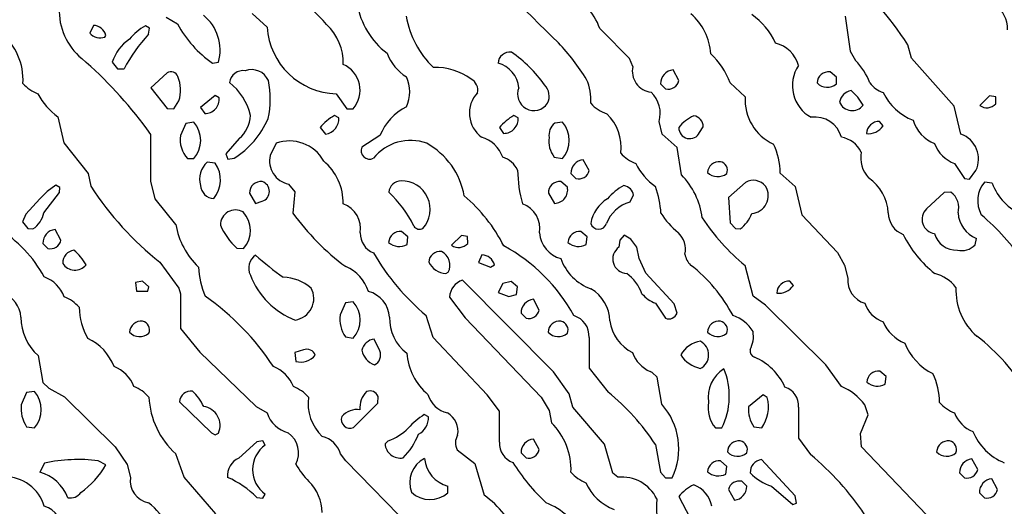
# Model space of a CAD drawing. Extents: x -1.81 to 4.61, y -0.14 to 1.44.
# Drawn here: x 2.12 to 2.45, y 0.5 to 0.67 of the extents above; entities that cross this region are included whole.
import ezdxf

# ---------------------------------------------------------------- set-up
doc = ezdxf.new("R2010")
doc.units = 0
doc.header["$MEASUREMENT"] = 0
doc.linetypes.add('solid', pattern=[0])
doc.layers.get('0').update_dxf_attribs({"color": 1, "linetype": 'solid'})

msp = doc.modelspace()

# ---------------------------------------------------------------- linework, layer by layer
at = {"color": 7, "linetype": 'solid'}
for p, q in [((2.200315237045288, 0.6690157651901246), (2.205315113067626, 0.664488196372986)), ((2.171614408493041, 0.6677559614181519), (2.175315141677856, 0.6655118465423584)), ((2.398740291595458, 0.6680708527565004), (2.400393724441528, 0.6563779711723328)), ((2.147204875946044, 0.6650393605232239), (2.146023750305175, 0.6624804139137268)), ((2.165984392166137, 0.664133906364441), (2.16460633277893, 0.6649212837219239)), ((2.165669441223144, 0.6620472669601442), (2.165984392166137, 0.664133906364441)), ((2.317283630371093, 0.6633071303367615), (2.316614389419555, 0.6639764308929444)), ((2.326496124267578, 0.6539763808250428), (2.317283630371093, 0.6633071303367615)), ((2.151023626327514, 0.6611418128013611), (2.15141749382019, 0.6616929769515992)), ((2.400393724441528, 0.6563779711723328), (2.40212607383728, 0.6533070802688599)), ((2.420866250991821, 0.6540551781654358), (2.419685125350952, 0.6585826873779297)), ((2.153543472290039, 0.6527165770530701), (2.155315160751342, 0.6505118608474731)), ((2.187086820602416, 0.6524016261100769), (2.189015865325927, 0.6527559161186219)), ((2.327637910842895, 0.6512992978096009), (2.326496124267578, 0.6539763808250428)), ((2.435157775878906, 0.6380708813667298), (2.420866250991821, 0.6540551781654358)), ((2.155315160751342, 0.6505118608474731), (2.157480478286743, 0.6505118608474731)), ((2.171850442886352, 0.649212658405304), (2.166378021240234, 0.6442126631736756)), ((2.343031644821166, 0.6465748548507692), (2.341102600097656, 0.6501575112342834)), ((2.395787715911865, 0.6476771831512452), (2.393622159957885, 0.6494882702827454)), ((2.360275745391845, 0.6458661556243896), (2.365275859832763, 0.6411811709403992)), ((2.395787715911865, 0.6455118060112), (2.395787715911865, 0.6476771831512452)), ((2.166378021240234, 0.6442126631736756), (2.171850442886352, 0.6372835040092469)), ((2.336968660354614, 0.6455118060112), (2.338622093200683, 0.6438582539558411)), ((2.174134016036987, 0.637165367603302), (2.175787448883056, 0.6398425698280334)), ((2.187913417816162, 0.6416141986846924), (2.18307089805603, 0.6375590562820435)), ((2.189291477203369, 0.6408268213272095), (2.187913417816162, 0.6416141986846924)), ((2.228464841842651, 0.6421654224395752), (2.231968641281127, 0.637165367603302)), ((2.446929454803466, 0.6414961218833924), (2.443701028823852, 0.6382676959037781)), ((2.449055194854736, 0.6411417126655579), (2.446929454803466, 0.6414961218833924)), ((2.449094772338867, 0.6388583183288575), (2.449055194854736, 0.6411417126655579)), ((2.171850442886352, 0.6372835040092469), (2.174134016036987, 0.637165367603302)), ((2.18307089805603, 0.6375590562820435), (2.184448957443237, 0.6355906128883362)), ((2.231968641281127, 0.637165367603302), (2.234133958816528, 0.637165367603302)), ((2.437441110610961, 0.6286614537239075), (2.435157775878906, 0.6380708813667298)), ((2.135315179824829, 0.6344882249832154), (2.137362241744995, 0.625748097896576)), ((2.180787563323974, 0.6326772570610047), (2.178189277648925, 0.6322835087776184)), ((2.229291439056396, 0.634173333644867), (2.227913618087768, 0.6349213123321534)), ((2.289291381835937, 0.634173333644867), (2.287913560867309, 0.6349213123321534)), ((2.304094552993774, 0.6326772570610047), (2.301535606384277, 0.6323228478431702)), ((2.337440967559814, 0.6286614537239075), (2.336457014083862, 0.632874071598053)), ((2.411378145217895, 0.631456732749939), (2.410197019577026, 0.6329528093338013)), ((2.166378021240234, 0.6285827159881592), (2.165078878402709, 0.6305118799209595)), ((2.178189277648925, 0.6322835087776184), (2.176378011703491, 0.6282677650451661)), ((2.223031759262084, 0.630905568599701), (2.224842548370361, 0.628700852394104)), ((2.283031702041625, 0.630905568599701), (2.284448862075805, 0.6289370059967041)), ((2.350000143051147, 0.6292520165443422), (2.351181268692016, 0.6311023831367493)), ((2.166456937789916, 0.6130315661430359), (2.166378021240234, 0.6285827159881592)), ((2.196023702621459, 0.6272047758102417), (2.191535472869873, 0.6221653819084167)), ((2.24307107925415, 0.6281890273094178), (2.236968755722045, 0.624330759048462)), ((2.342441082000732, 0.6241732835769654), (2.337440967559814, 0.6286614537239075)), ((2.137362241744995, 0.625748097896576), (2.145433187484741, 0.615551233291626)), ((2.208307266235351, 0.6256299614906311), (2.20637822151184, 0.621574878692627)), ((2.343976497650146, 0.615118145942688), (2.342441082000732, 0.6241732835769654)), ((2.178661584854125, 0.6205118298530579), (2.180787563323974, 0.6205118298530579)), ((2.187913417816162, 0.6190157532691956), (2.185315132141113, 0.6193307638168335)), ((2.191535472869873, 0.6221653819084167), (2.192165613174438, 0.6203543543815613)), ((2.192165613174438, 0.6203543543815613), (2.194252014160156, 0.6206299662590027)), ((2.301378011703491, 0.6210236549377443), (2.304094552993774, 0.6205118298530579)), ((2.313031673431396, 0.6165748834609986), (2.311102628707885, 0.620157539844513)), ((2.435275793075561, 0.6188583374023438), (2.438622236251831, 0.6138583421707154)), ((2.4402756690979, 0.6136614680290223), (2.4424409866333, 0.616535484790802)), ((2.145433187484741, 0.615551233291626), (2.14637804031372, 0.6112598776817322)), ((2.167874097824096, 0.607125997543335), (2.166456937789916, 0.6130315661430359)), ((2.305787563323974, 0.6109843254089355), (2.303622007369995, 0.6128346920013428)), ((2.306968688964843, 0.6155118346214296), (2.308622121810913, 0.6138583421707154)), ((2.376968622207641, 0.6156693100929261), (2.381968736648559, 0.6111811399459839)), ((2.438622236251831, 0.6138583421707154), (2.4402756690979, 0.6136614680290223)), ((2.447874069213867, 0.6123228669166565), (2.445275783538818, 0.6126771569252015)), ((2.131732463836669, 0.6095669865608216), (2.129252195358276, 0.6070866584777832)), ((2.13460636138916, 0.6116142272949219), (2.131732463836669, 0.6095669865608216)), ((2.135984420776367, 0.6108267903327942), (2.13460636138916, 0.6116142272949219)), ((2.13582706451416, 0.609212636947632), (2.135984420776367, 0.6108267903327942)), ((2.212480545043945, 0.6120079159736634), (2.214567184448242, 0.609409511089325)), ((2.214567184448242, 0.609409511089325), (2.213897705078125, 0.6023228764533997)), ((2.365354537963867, 0.6125590801239014), (2.359685182571411, 0.607559084892273)), ((2.381968736648559, 0.6111811399459839), (2.384212732315063, 0.6017717123031617)), ((2.434094667434692, 0.6093307733535767), (2.431811094284057, 0.609212636947632)), ((2.129252195358276, 0.6070866584777832), (2.124606370925903, 0.60196852684021)), ((2.130669355392456, 0.602401614189148), (2.13582706451416, 0.609212636947632)), ((2.174842596054077, 0.5984646081924438), (2.167874097824096, 0.607125997543335)), ((2.199448823928833, 0.608976423740387), (2.201496124267578, 0.6055511832237244)), ((2.201496124267578, 0.6055511832237244), (2.203701019287109, 0.6062598824501038)), ((2.299409627914428, 0.608976423740387), (2.301496267318725, 0.6055511832237244)), ((2.326693058013916, 0.6059449315071106), (2.327913522720336, 0.6082677841186525)), ((2.359685182571411, 0.607559084892273), (2.360275745391845, 0.5990157723426819)), ((2.431811094284057, 0.609212636947632), (2.425866365432739, 0.6037402153015137)), ((2.124606370925903, 0.60196852684021), (2.123543500900268, 0.5994094610214235)), ((2.384212732315063, 0.6017717123031617), (2.396102666854858, 0.5891732573509217)), ((2.123543500900268, 0.5994094610214235), (2.125314950942993, 0.5971654057502747)), ((2.125314950942993, 0.5971654057502747), (2.127007961273193, 0.5970079302787781)), ((2.136378049850463, 0.5932677388191224), (2.134449005126953, 0.596811056137085)), ((2.25244116783142, 0.5943307280540467), (2.250314950942993, 0.5961811542510987)), ((2.312441110610961, 0.5943307280540467), (2.310315132141113, 0.5961811542510987)), ((2.360275745391845, 0.5990157723426819), (2.361968755722045, 0.5971654057502747)), ((2.361968755722045, 0.5971654057502747), (2.363622188568115, 0.5970079302787781)), ((2.252126216888427, 0.5918110609054567), (2.25244116783142, 0.5943307280540467)), ((2.270315170288085, 0.5948032140731812), (2.267047405242919, 0.5915748476982117)), ((2.272401571273803, 0.5944882035255433), (2.270315170288085, 0.5948032140731812)), ((2.272440910339355, 0.5921653509140015), (2.272401571273803, 0.5944882035255433)), ((2.312086582183837, 0.5918110609054567), (2.312441110610961, 0.5943307280540467)), ((2.323307275772094, 0.5933071374893188), (2.323031663894653, 0.5909055471420288)), ((2.324803352355957, 0.594960629940033), (2.323307275772094, 0.5933071374893188)), ((2.327008008956909, 0.5935826897621155), (2.324803352355957, 0.594960629940033)), ((2.328976392745971, 0.5909449458122255), (2.327008008956909, 0.5935826897621155)), ((2.442126035690307, 0.5917323231697083), (2.442598581314086, 0.5938583016395569)), ((2.130315065383911, 0.5921653509140015), (2.131968736648559, 0.5905118584632874)), ((2.195197105407714, 0.5906299352645874), (2.19748044013977, 0.5905118584632874)), ((2.329803228378295, 0.5871260166168213), (2.328976392745971, 0.5909449458122255)), ((2.277204990386962, 0.5883858799934388), (2.276023864746093, 0.5858268141746521)), ((2.332007884979248, 0.5822834968566895), (2.329803228378295, 0.5871260166168213)), ((2.396102666854858, 0.5891732573509217), (2.398504257202148, 0.5849606394767762)), ((2.169488430023193, 0.5858661532402039), (2.175827026367187, 0.5771653652191162)), ((2.276023864746093, 0.5858268141746521), (2.280039548873901, 0.5842519998550415)), ((2.280039548873901, 0.5842519998550415), (2.281378030776977, 0.5850393772125245)), ((2.367952823638916, 0.5745275616645813), (2.365196943283081, 0.5847638249397278)), ((2.398504257202148, 0.5849606394767762), (2.399606466293334, 0.5805906057357788)), ((2.26515769958496, 0.5820866823196412), (2.265945196151733, 0.5825197100639344)), ((2.301181316375732, 0.549212634563446), (2.27066946029663, 0.579921305179596)), ((2.341496229171752, 0.5719685554504395), (2.332007884979248, 0.5822834968566895)), ((2.163661479949951, 0.5795275568962098), (2.16126012802124, 0.5790945291519165)), ((2.16126012802124, 0.5790945291519165), (2.161614418029785, 0.5762205123901368)), ((2.165787458419799, 0.5776771903038025), (2.163661479949951, 0.5795275568962098)), ((2.165433168411254, 0.5762205123901368), (2.165787458419799, 0.5776771903038025)), ((2.175827026367187, 0.5771653652191162), (2.176378011703491, 0.5752755999565125)), ((2.284212589263916, 0.5787401795387268), (2.282638072967529, 0.5758268237113953)), ((2.28696870803833, 0.579488217830658), (2.284212589263916, 0.5787401795387268)), ((2.28913402557373, 0.5776771903038025), (2.28696870803833, 0.579488217830658)), ((2.288779735565185, 0.5751181244850159), (2.28913402557373, 0.5776771903038025)), ((2.381378173828125, 0.5781496167182923), (2.380197048187255, 0.5796063542366028)), ((2.161614418029785, 0.5762205123901368), (2.165433168411254, 0.5762205123901368)), ((2.176378011703491, 0.5752755999565125), (2.176378011703491, 0.5637795329093933)), ((2.266378164291381, 0.5742520093917847), (2.271535634994506, 0.5672835111618042)), ((2.282638072967529, 0.5758268237113953), (2.286141872406005, 0.5744882225990297)), ((2.286141872406005, 0.5744882225990297), (2.288779735565185, 0.5751181244850159)), ((2.296378135681152, 0.5699213147163392), (2.29440951347351, 0.5735039710998536)), ((2.372047424316406, 0.5714961290359497), (2.367952823638916, 0.5745275616645813)), ((2.231535673141479, 0.5723228454589844), (2.229724645614624, 0.5682677626609803)), ((2.234133958816528, 0.5726771950721741), (2.231535673141479, 0.5723228454589844)), ((2.335275650024414, 0.5721654295921326), (2.338622093200683, 0.5671654343605042)), ((2.342441082000732, 0.5688582658767701), (2.341496229171752, 0.5719685554504395)), ((2.392244338989257, 0.5516142249107361), (2.372047424316406, 0.5714961290359497)), ((2.260905504226684, 0.5607481002807618), (2.258543491363525, 0.5680708885192871)), ((2.271535634994506, 0.5672835111618042), (2.296968698501586, 0.5407480597496033)), ((2.290275812149047, 0.5688582658767701), (2.291968584060668, 0.5671654343605042)), ((2.176378011703491, 0.5637795329093933), (2.182795286178588, 0.5558661818504333)), ((2.231535673141479, 0.5609055757522583), (2.234133958816528, 0.5605118274688721)), ((2.243031740188598, 0.5562598705291748), (2.241181135177612, 0.5601968765258789)), ((2.278937101364135, 0.5415748357772828), (2.260905504226684, 0.5607481002807618)), ((2.313031673431396, 0.5607481002807618), (2.313031673431396, 0.550433099269867)), ((2.128779649734497, 0.5547244548797609), (2.130315065383911, 0.54570871591568)), ((2.182795286178588, 0.5558661818504333), (2.201653718948364, 0.5377165675163269)), ((2.217480421066284, 0.5565748810768129), (2.214567184448242, 0.5557481050491333)), ((2.214567184448242, 0.5557481050491333), (2.214960813522338, 0.5527559518814087)), ((2.313031673431396, 0.550433099269867), (2.319448947906494, 0.542519748210907)), ((2.397441148757934, 0.5443307161331177), (2.392244338989257, 0.5516142249107361)), ((2.306378126144409, 0.5419291257858277), (2.301181316375732, 0.549212634563446)), ((2.334173440933227, 0.549015760421753), (2.333504199981689, 0.5493307709693909)), ((2.335787534713745, 0.5475197434425354), (2.334173440933227, 0.549015760421753)), ((2.337322950363159, 0.5384646058082581), (2.335787534713745, 0.5475197434425354)), ((2.412441253662109, 0.5476771593093872), (2.410275697708129, 0.5494882464408875)), ((2.412086725234985, 0.5451181530952454), (2.412441253662109, 0.5476771593093872)), ((2.130315065383911, 0.54570871591568), (2.132323026657104, 0.543858289718628)), ((2.132323026657104, 0.543858289718628), (2.137519836425781, 0.5409055352210999)), ((2.124881982803344, 0.5423228740692139), (2.123070955276489, 0.538267731666565)), ((2.127480506896972, 0.5426771640777588), (2.124881982803344, 0.5423228740692139)), ((2.137519836425781, 0.5409055352210999), (2.154488325119018, 0.5242125988006592)), ((2.242322921752929, 0.5387402176856995), (2.242441177368164, 0.5410236716270447)), ((2.283031702041625, 0.5360630154609681), (2.278937101364135, 0.5415748357772828)), ((2.296968698501586, 0.5407480597496033), (2.29968523979187, 0.5362992286682129)), ((2.307559251785278, 0.5374016165733339), (2.306378126144409, 0.5419291257858277)), ((2.371220588684082, 0.5416142344474792), (2.36637806892395, 0.5375590920448304)), ((2.372598648071289, 0.540669322013855), (2.371220588684082, 0.5416142344474792)), ((2.176023721694946, 0.5392913818359375), (2.186771869659423, 0.5288583040237427)), ((2.201653718948364, 0.5377165675163269), (2.205315113067626, 0.53551185131073)), ((2.234252214431762, 0.5306299328804017), (2.242322921752929, 0.5387402176856995)), ((2.318149805068969, 0.525118112564087), (2.307559251785278, 0.5374016165733339)), ((2.383031606674194, 0.5374410152435303), (2.383031606674194, 0.5271260142326355)), ((2.406338691711425, 0.5349212884902954), (2.40523624420166, 0.5382283926010132)), ((2.259291410446166, 0.5341732501983643), (2.257913589477539, 0.5349606275558472)), ((2.283031702041625, 0.5257480740547181), (2.283031702041625, 0.5360630154609681)), ((2.29968523979187, 0.5362992286682129), (2.300433158874511, 0.5322441458702089)), ((2.403858423233032, 0.5286220908164978), (2.406338691711425, 0.5349212884902954)), ((2.124881982803344, 0.5309055447578431), (2.127480506896972, 0.5305118560791016)), ((2.355275630950927, 0.5305118560791016), (2.357440948486328, 0.5305118560791016)), ((2.368189096450805, 0.5309055447578431), (2.370787620544433, 0.5305118560791016)), ((2.186771869659423, 0.5288583040237427), (2.187913417816162, 0.5282284021377563)), ((2.187913417816162, 0.5282284021377563), (2.18909478187561, 0.528818964958191)), ((2.383031606674194, 0.5271260142326355), (2.387126207351684, 0.5216141939163208)), ((2.404212713241577, 0.5242519974708558), (2.403858423233032, 0.5286220908164978)), ((2.154488325119018, 0.5242125988006592), (2.158543586730957, 0.5183071494102478)), ((2.201850414276123, 0.5259055495262146), (2.195905685424804, 0.5204331278800965)), ((2.203937292098999, 0.526181161403656), (2.201850414276123, 0.5259055495262146)), ((2.204724550247192, 0.5248032212257386), (2.203937292098999, 0.526181161403656)), ((2.245826959609985, 0.526181161403656), (2.244763851165771, 0.52519690990448)), ((2.296378135681152, 0.5232677459716797), (2.29440951347351, 0.5268110632896424)), ((2.320945024490356, 0.515354335308075), (2.318149805068969, 0.525118112564087)), ((2.33519697189331, 0.5249606370925904), (2.336968660354614, 0.5157086849212646)), ((2.42826771736145, 0.4990551471710205), (2.404212713241577, 0.5242519974708558)), ((2.17755913734436, 0.5140551328659058), (2.174842596054077, 0.521811068058014)), ((2.231693029403686, 0.5195276141166687), (2.229882001876831, 0.521811068058014)), ((2.268937110900878, 0.5231496691703797), (2.274763822555541, 0.5186614394187928)), ((2.290275812149047, 0.5222047567367554), (2.291968584060668, 0.5205118656158448)), ((2.130905628204345, 0.5187401771545411), (2.129291534423828, 0.515787422657013)), ((2.15141749382019, 0.5181496143341064), (2.14877963066101, 0.5195276141166687)), ((2.158543586730957, 0.5183071494102478), (2.159645795822143, 0.5139370560646058)), ((2.257834672927856, 0.4927952885627747), (2.231693029403686, 0.5195276141166687)), ((2.274763822555541, 0.5186614394187928), (2.277913570404052, 0.5080708861351014)), ((2.359094619750976, 0.5176771879196167), (2.356968641281127, 0.5195276141166687)), ((2.358779668807983, 0.5151181221008301), (2.359094619750976, 0.5176771879196167)), ((2.382008075714111, 0.5078346729278564), (2.370669364929199, 0.5199213027954102)), ((2.443031549453735, 0.5166141986846924), (2.441063165664672, 0.5201575160026551)), ((2.188189029693603, 0.5018110275268555), (2.17755913734436, 0.5140551328659058)), ((2.322638034820556, 0.514015793800354), (2.320945024490356, 0.515354335308075)), ((2.336968660354614, 0.5157086849212646), (2.338622093200683, 0.5138583183288575)), ((2.338622093200683, 0.5138583183288575), (2.340787410736083, 0.5138583183288575)), ((2.43692922592163, 0.5155118703842163), (2.438622236251831, 0.5138583183288575)), ((2.265787601470947, 0.5088582634925843), (2.265787601470947, 0.5110236406326294)), ((2.365787506103515, 0.5110236406326294), (2.364094734191894, 0.5126771926879883)), ((2.374015808105468, 0.5110236406326294), (2.381220579147338, 0.5049213171005249)), ((2.449685335159301, 0.5099213123321534), (2.447756052017211, 0.5135039687156678)), ((2.201850414276123, 0.5073228478431702), (2.203937292098999, 0.507007896900177)), ((2.203937292098999, 0.507007896900177), (2.204724550247192, 0.5083858966827393)), ((2.343031644821166, 0.5075590610504152), (2.34791350364685, 0.4982677400112152)), ((2.359685182571411, 0.5099213123321534), (2.361653804779052, 0.5063779950141907)), ((2.382401704788208, 0.5053937435150146), (2.382008075714111, 0.5078346729278564)), ((2.443622350692749, 0.5088582634925843), (2.445275783538818, 0.5072047710418702)), ((2.381220579147338, 0.5049213171005249), (2.382401704788208, 0.5053937435150146))]:
    msp.add_line(p, q, dxfattribs=at)
for centre, radius, start, end in [((2.75115618362325, 1.124539942517935), 0.6462147831916809, 221.7201938179849, 226.0662530052609), ((2.334113505379647, 0.6034560709885732), 0.101791188120842, 32.79028679003259, 51.5279921175192), ((2.298420536626555, 0.6577457068035625), 0.0192311778664589, 18.90444219795767, 69.7429711149937), ((2.188591591278838, 0.6338827652872993), 0.0482786372303963, 40.6214401829107, 57.33924000677111), ((2.261386862293219, 0.6766590387567549), 0.0263332109898329, 189.7383657841554, 232.7107570793846), ((2.442293245817988, 0.6636072713166246), 0.0107383895665407, 359.899142011621, 412.8407408156173), ((2.156438930594283, 0.6699395348061349), 0.0206703748553991, 177.5402660586325, 230.558362981333), ((2.334543223133287, 0.6543126287875312), 0.01923699490726, 3.691191321825801, 49.30380590110167), ((2.354621037683611, 0.6499155699082074), 0.0227104499936104, 23.83945536387241, 55.63230230865134), ((2.209421237808002, 0.6842956273746679), 0.0389365665614605, 208.8435796852184, 234.9975863757749), ((2.174794554191052, 0.6568504120067317), 0.0147990062832832, 343.9382191279808, 411.4566676397402), ((2.282813960741699, 0.6735876632052519), 0.0314509645104408, 190.1025548857951, 225.9462777442819), ((2.103719327943528, 0.6468655349347726), 0.0199781637638807, 356.5666927155717, 411.4070567880749), ((2.149482809996781, 0.6653934005899527), 0.0045222323387861, 220.1018214752854, 289.9218524920425), ((2.147041705522519, 0.6605092943234271), 0.0045330594293773, 15.13666225742123, 87.9380435261322), ((2.205131906324361, 0.6253585167034992), 0.0538827367126942, 137.0859845103741, 152.1721614245452), ((2.17430887905603, 0.6480169181615045), 0.019490946084261, 119.8543973665779, 140.5797697048082), ((2.229097348524436, 0.6659863461371495), 0.0238293763250113, 183.6045553811605, 268.4788424230026), ((2.213286164523113, 0.6525185190916322), 0.0175087973475456, 358.3289359355774, 406.9586226561662), ((2.167134771696814, 0.648571230576836), 0.014209384098649, 123.6932505480702, 163.0384562241857), ((2.248700896166334, 0.6077380672705917), 0.0746444538235664, 31.7062367310086, 43.5564612617244), ((2.373181427388687, 0.6492086878686715), 0.0101303877308965, 13.50738807903274, 77.38550968771555), ((2.260182242405137, 0.661301028620832), 0.0157735496759415, 200.7652690670342, 238.6200455039828), ((2.286450551450994, 0.65225311333263), 0.0038564305286855, 81.09691922325824, 177.2357181688254), ((2.263319145016696, 0.6208902686636043), 0.0424281880259514, 34.82231246434099, 55.99571789136751), ((2.3339770188697, 0.6351673301680552), 0.0283918604254723, 22.13744906233339, 45.8854533158612), ((2.048602963316596, 0.5442717044649736), 0.144927591085434, 36.51669456721898, 49.19711493117148), ((2.279867921372967, 0.6430633428233494), 0.0097671458497643, 6.760029466858379, 73.76416473411595), ((2.386771918348041, 0.6381254091927621), 0.0215924344956875, 21.00780749059957, 44.67636298370178), ((2.173108675377713, 0.6470213725905487), 0.0025267549790442, 20.67283964577651, 119.8619191124013), ((2.197320547710835, 0.6452789566303769), 0.0046517057344317, 81.6965825116287, 171.7673321155298), ((2.200094147660095, 0.6439313400477829), 0.006310841999948, 25.55397798706547, 109.4541161287236), ((2.226948361859564, 0.643343826943834), 0.0094766113907099, 319.3097590942087, 426.1012694089754), ((2.26156190457488, 0.6306683860108871), 0.0203252453356981, 53.87943841855242, 91.73946044078366), ((2.334662597814147, 0.6498046488336257), 0.0071818633005023, 167.9876215420607, 262.9394155721497), ((2.341476710546965, 0.6456624761319427), 0.0045105763711035, 94.75761858217474, 181.8981623906271), ((2.393092117435768, 0.6449091744210487), 0.0120682381093502, 146.4733999207342, 241.2290582386172), ((2.393198938752866, 0.6455970536864446), 0.0039141643792391, 83.79272658677058, 176.6589906556879), ((2.133518305150611, 0.6544151348225916), 0.0131774488836527, 221.5822103363723, 248.3724628084938), ((2.165147146972742, 0.6434689357024971), 0.0112412879243493, 341.1801614203729, 383.289121181864), ((2.18116917958341, 0.6308649589468348), 0.0189933963119984, 12.33133964075691, 52.55712062542713), ((2.174704121545421, 0.6405630894594097), 0.0316745415329933, 347.8521634092082, 371.0860661540983), ((2.240827603497988, 0.6428347021036115), 0.0122115463018418, 335.8300181218123, 384.1699750479985), ((2.271748758704033, 0.6434646268018711), 0.0040422519668937, 345.9064337599683, 423.6437946663615), ((2.296040132681627, 0.639985093820914), 0.0176086984574795, 356.8445174902512, 383.3652319147038), ((2.339576668436547, 0.6472459755010069), 0.0035196407698095, 254.2634907223461, 349.0025106994109), ((2.392700573391783, 0.6489900864044463), 0.0046505792997777, 222.8583628808975, 311.5902861244495), ((2.414310693614323, 0.6512884324441063), 0.0091589698567987, 216.3003567493098, 251.5858619073097), ((2.282932234314432, 0.6357063132047998), 0.0099315904080868, 136.9939716169703, 233.9439511491249), ((2.294581218314675, 0.6420389607515979), 0.0054651102982461, 156.5629212117312, 326.4132651140487), ((2.294377509144736, 0.6413791790721151), 0.0053113037720323, 333.5784067609588, 404.7471679123616), ((2.327120617546783, 0.6355915181846936), 0.0097238272428513, 343.7718630405559, 406.7775099450396), ((2.40167317246536, 0.6384249624640925), 0.0049457340501249, 101.7106965157343, 169.4473285903408), ((2.389097255613573, 0.6295301784255456), 0.0179620832204819, 29.53922602813324, 49.89000347152343), ((2.428613961578561, 0.6510794640995617), 0.0191741082817316, 206.251741461252, 247.9554934200429), ((2.14856330058075, 0.6526921839190241), 0.022514408454299, 207.8758101817193, 233.953974451732), ((2.184542221908421, 0.640361537486773), 0.0047718361020088, 268.8800955461734, 365.5894201931117), ((2.322263728233873, 0.6463777827325592), 0.0113522801548243, 220.4288372723673, 253.1687582474602), ((2.381444318664707, 0.6400800181224073), 0.0162059124559164, 176.1038875214626, 245.6563117265386), ((2.401049077367595, 0.641214739190686), 0.0046379589475691, 203.9670978253961, 322.414585505978), ((2.259970324601293, 0.621526761314153), 0.0181652158498764, 116.135523288046, 158.4842909912963), ((2.446076353722991, 0.6414999007774128), 0.0040111490525305, 233.6880922628163, 318.807992907212), ((2.173970218729454, 0.6265945073430207), 0.0091364737600088, 318.2595218866708, 401.740477658587), ((2.178709379226658, 0.6455513924622861), 0.0293709207326174, 301.9503688657577, 336.6230967721808), ((2.188792624616413, 0.63541834401267), 0.0109431045129895, 311.3602009569738, 357.396751717654), ((2.236060999096345, 0.6200412144501312), 0.0169645845890045, 118.7022673970018, 140.1772393362627), ((2.224222584186476, 0.6337495067010201), 0.0050865770317614, 277.0007533372116, 364.7792231537648), ((2.296060941875886, 0.6200412144501312), 0.0169645845890045, 118.7022673970018, 140.1772393362627), ((2.284436096788923, 0.633806151834242), 0.0048691625706851, 270.1502102034722, 364.3200090452974), ((2.297277809491846, 0.6265945081558146), 0.0091360257938504, 318.2570083770563, 401.7429911682016), ((2.308071262809837, 0.62426356445547), 0.0156668573617935, 353.0291464991254, 405.8866998253846), ((2.353606473306533, 0.6224959339543369), 0.0135109452530742, 114.368724104493, 141.5060867902345), ((2.347649219341396, 0.6312870357243267), 0.003536872798577, 357.0073489726933, 443.7911861517417), ((2.388538186094508, 0.6251658840717296), 0.0092503763735294, 15.75252163186106, 97.79514884759926), ((2.410123279018643, 0.6286107751469573), 0.0043426603078842, 89.02704205720985, 176.7529603982889), ((2.433042539554996, 0.6368244306217729), 0.0121455239132047, 196.8339487845582, 248.6576368667202), ((2.304613946905196, 0.62838582486825), 0.0049976324662566, 128.021691689269, 189.5224430139238), ((2.346698409953689, 0.6308482701777156), 0.0036672127898783, 179.104744793686, 334.2001862018618), ((2.406428756531729, 0.6347919629972849), 0.0059682480059564, 263.8316568438068, 326.0247707842475), ((2.185586600601525, 0.6267647541692766), 0.0093304421752691, 170.7300176259017, 222.0797179004215), ((2.212796178958971, 0.6133146983411973), 0.0131078958511353, 29.07760086288876, 110.0272885283982), ((2.25328325104689, 0.610745018369485), 0.0158402789384127, 69.99970597306343, 141.3883309138489), ((2.274130393101175, 0.6175078356349452), 0.0105903865769506, 19.16365641469612, 73.79089126433821), ((2.307773449086257, 0.6261672270237011), 0.0082070911303163, 170.2360310243696, 218.8086037031189), ((2.395891604395601, 0.6187525739826049), 0.0090581234544516, 25.67540167503537, 80.1497495702959), ((2.434498606622483, 0.6203543866815254), 0.0088127981871367, 334.3205477954157, 430.4955125926381), ((2.239627179172677, 0.6232143971933941), 0.0028833104297519, 157.2208186929652, 296.3224705745856), ((2.246555242143149, 0.6036719121863409), 0.0250932592898607, 10.0963958763966, 61.05180299050989), ((2.354875876191966, 0.6156943913709869), 0.0220928136259318, 359.9476636754847, 385.8148058359953), ((2.413731435882176, 0.6207929781663778), 0.0098578864708543, 168.9800582737473, 223.1174046353594), ((2.439180847707518, 0.6294168972998233), 0.0112576046958566, 200.296786391863, 249.7030246399473), ((2.19006067619678, 0.6137549982507188), 0.0073218406178057, 130.4011656715614, 197.3223278007816), ((2.214060330814055, 0.6197452869868801), 0.0078969746828079, 166.6038457067836, 258.4600614012394), ((2.212548456835141, 0.6056921283710408), 0.0182421859353781, 358.9390903945129, 410.0911215793579), ((2.281674790889949, 0.6130932995304628), 0.0082653537392616, 25.51532423900507, 72.69005772297622), ((2.311476589293603, 0.6156627301123827), 0.0045103393495083, 94.75595884620643, 181.9223207697214), ((2.333480066359141, 0.6311096264507715), 0.0131792826578021, 221.5843003742584, 248.370700619688), ((2.356545420297027, 0.6155968348366703), 0.0039143511094153, 83.79302711509406, 176.6124907278185), ((2.35633797514078, 0.6165945171118848), 0.0029616365209222, 338.5573960998446, 437.7028101671056), ((2.180153679136046, 0.6133661950093443), 0.0095985140651464, 319.7580653905716, 396.0568928351118), ((2.330648581154132, 0.616958793382644), 0.0415156930685043, 180.4210486052472, 196.2314987790064), ((2.309576546851443, 0.6172465518423205), 0.0035200698766857, 254.2679986471983, 348.9666112251333), ((2.347770682461021, 0.6287319444352267), 0.0215442851185799, 207.2770484783192, 234.5514247588113), ((2.203190399862702, 0.6091203558739008), 0.0037441151216626, 82.76886756980733, 182.1792998070539), ((2.202663391960185, 0.6095411980872117), 0.0034414681140333, 287.5481500195988, 433.1376346692741), ((2.250308389600309, 0.6087573307477927), 0.0043177627958357, 92.52385302544626, 172.8970180834932), ((2.250357720044253, 0.6035427449865529), 0.0095312083140016, 318.0022969625281, 451.4401510786989), ((2.30315072701114, 0.6091203558739008), 0.0037441151216626, 82.76886756980733, 182.2389683396432), ((2.325613772240716, 0.5974862668646871), 0.0254573151469231, 7.272029838552644, 43.83663818279926), ((2.356053812088148, 0.6195128343204767), 0.0050253602676094, 227.1787307384973, 307.2353028681359), ((2.36797770340138, 0.6080599623157701), 0.0052080545574427, 37.90954430880841, 120.2448861116167), ((2.398221159690574, 0.6016850960283736), 0.0149047262966633, 2.604064262580721, 56.09306174741853), ((2.452680952932157, 0.606450753674059), 0.0096749486401677, 139.9422569231522, 208.9232401815082), ((2.234738001321798, 0.6684614795721822), 0.1052592322230339, 212.9178148458876, 231.6915562514353), ((2.187736393126185, 0.6118309319514966), 0.0046725189313293, 183.1419876498106, 266.8603334765197), ((2.301330163357583, 0.6100936016534176), 0.0045454544015229, 272.0942186450413, 371.3000320751327), ((2.332157335318417, 0.5966217758824073), 0.0166456010192633, 116.6723215152956, 141.0466814364703), ((2.324114294416254, 0.6076968942403371), 0.0038418811745942, 8.545597156476976, 81.45268243278305), ((2.299307108687799, 0.5992401193922695), 0.0378988645970822, 4.546276364398036, 18.36539854601839), ((2.366988820004933, 0.6081302209626513), 0.0059819482266903, 274.3368702778799, 391.5443644354028), ((2.430090791290176, 0.6040890266878176), 0.0065959240309894, 344.8236575312245, 412.6265082898341), ((2.464491459889654, 0.6182505302849773), 0.0176428258419037, 199.632321683742, 249.0709896700056), ((2.219010280683793, 0.5804818091257316), 0.0394933708012104, 26.3194133816867, 46.84269408275472), ((2.236105935622631, 0.5665691803182625), 0.0543893687427044, 27.09130672016818, 49.73369459236768), ((2.325108334179539, 0.5970677459096181), 0.0116248615086079, 120.4748107696468, 171.1397982402511), ((2.194759498452313, 0.5983205488623264), 0.0050350027158856, 59.91446721067604, 180.2624413674357), ((2.227941084229179, 0.5971862693373352), 0.0086498400196433, 349.8996901978379, 430.7872982739811), ((2.287941478560973, 0.5971865366130351), 0.0086494423449039, 349.8974225750334, 430.7884867268966), ((2.329724724504399, 0.594704327029271), 0.0116422222927213, 105.0937882493846, 159.5102981027535), ((2.429210082942143, 0.6002844222340685), 0.0048086331225932, 134.0556857077334, 262.9783886315538), ((2.122231480129664, 0.604190112219988), 0.0086254570633173, 303.6257323068918, 348.0326545731204), ((2.190845118442643, 0.596488729449042), 0.0089303124696016, 317.9885546219181, 403.8659300754574), ((2.282665581296532, 0.6526175229136773), 0.0851972550153733, 216.1805552312677, 233.1864251135626), ((2.358646325719998, 0.6157723105290426), 0.0254525020718575, 212.1073036178389, 231.5946631878694), ((2.413507973939322, 0.6425968961750637), 0.0753566175699234, 213.7703761335616, 230.126203252168), ((2.356581370469091, 0.6062139675300257), 0.011589833535254, 307.4089194466485, 339.5543953978968), ((2.42095141977333, 0.6024664782813202), 0.007841725833714, 180.7770688006395, 248.7585494966126), ((2.446294483564621, 0.6029974300104185), 0.0098581621423364, 183.6910460666204, 247.9813832520918), ((2.394446942689851, 0.5428959121208603), 0.0770907774567604, 33.80560807053333, 49.79328799287604), ((2.092901807509382, 0.5602652686219183), 0.0431811548769474, 28.67341075837492, 58.60877409799055), ((2.13482296571267, 0.5923162464049547), 0.0045103393495083, 94.75595884620643, 181.9223207697214), ((2.199555650593145, 0.6024471786968939), 0.0250319261103869, 189.1546612327807, 226.494222840257), ((2.20900572666613, 0.6063031336615056), 0.0208884011954069, 202.6238455024647, 228.6188180683866), ((2.249959012772494, 0.5922103772696602), 0.0039866981096566, 84.87772945718379, 175.5434158585497), ((2.256378175952703, 0.5992391670521076), 0.0023303334601223, 212.3513872580185, 297.1396958785884), ((2.309977816757728, 0.5921451972063424), 0.0040500285103917, 85.22246276497266, 174.7080017607871), ((2.316232901100079, 0.5996284824285198), 0.0027219031471759, 196.436855246592, 341.8305320331415), ((2.132866542378234, 0.5939803794605362), 0.0035828331019729, 255.4878431122059, 348.557701459903), ((2.243627934149814, 0.5956339440725849), 0.0071712853386998, 179.6897300055301, 247.3492902255422), ((2.306197248155422, 0.5964949746823), 0.0097754457965493, 184.8430530927914, 254.2471529098514), ((2.337640865585096, 0.5902390987404103), 0.0076287933625281, 347.1558634167368, 407.0921394214327), ((2.452089683912701, 0.6119724874318617), 0.0379122756421566, 206.3289669951027, 231.8330128842408), ((2.435725992997686, 0.5972558760947998), 0.0073147001676261, 193.7937223019588, 274.1869954369223), ((2.141296296760233, 0.5856320512533149), 0.0043292753398418, 97.79764015909905, 181.6040134638313), ((2.12913405139036, 0.576181956696308), 0.0179651752114296, 29.54011395272534, 49.88703916942364), ((2.249548443014758, 0.5964381223046564), 0.0052966843359172, 227.7123734183504, 299.1223905116165), ((2.269405759033518, 0.5949602036587348), 0.004125829320401, 235.137622329233, 317.3636264638077), ((2.256591877948641, 0.539835902343539), 0.0585913471877575, 28.76544755744084, 61.52389200556283), ((2.309508958628933, 0.5964396617331903), 0.0052979243919253, 227.7223728152954, 299.1130741335886), ((2.325739198085917, 0.586954106644959), 0.0047900546342134, 124.4190127888974, 268.6957077593397), ((2.437731796861154, 0.5956848585938177), 0.0059104119427502, 255.5804604773512, 318.0285317191302), ((2.204432990446304, 0.583909339290454), 0.0052555561996996, 123.9736571342559, 206.3721645265085), ((2.262700932739341, 0.6552906305363972), 0.0907639190554619, 227.597957504469, 235.0826529667928), ((2.3113818689986, 0.6305979807447024), 0.0818628817796707, 210.5273749948828, 229.8005944740551), ((2.263224734858638, 0.585647153364045), 0.0038658212870359, 83.51096762312922, 175.5843013709214), ((2.261296972776216, 0.5848548982579826), 0.0052018347196281, 333.3258263654518, 422.9619437117083), ((2.27694156775793, 0.5837821793432145), 0.0046111550182104, 15.82158508965364, 86.72690584476906), ((2.31965831335701, 0.5930833920462713), 0.0171944461762905, 200.4114823435005, 249.5884994430392), ((2.351585106751689, 0.5897359755706095), 0.0066145658493042, 190.3873566987117, 226.2142772918403), ((2.141029163116153, 0.5879650584332767), 0.0047440738417208, 211.1384139633159, 321.9268485275366), ((2.212571942744272, 0.5863292772160318), 0.0303176213055849, 183.8543251538241, 202.9090332210694), ((2.226910259348945, 0.5724780331111085), 0.0128252794966102, 16.41455991527935, 68.48265948670107), ((2.265527008635094, 0.5889102539571736), 0.0068336012773216, 205.7177709323187, 266.9020659323485), ((2.314430624628625, 0.543288975843984), 0.0528943501412869, 27.88978998508852, 51.98301932002546), ((2.126833737723314, 0.570313974558773), 0.0113792773336172, 20.6703141833309, 69.66838032661526), ((2.224034870862936, 0.5908852899857338), 0.0260323360562325, 200.9560089297959, 249.0441572718512), ((2.210400736791465, 0.5662465495477417), 0.0146237472072244, 48.76686765497404, 88.6382711047473), ((2.272620212259228, 0.5739858838498224), 0.0062477723695338, 108.1937686419379, 177.5660944189789), ((2.317012425983114, 0.5704402351047364), 0.0145514393225312, 19.7371839842075, 53.68476436682872), ((2.407507244757365, 0.5797869662351279), 0.0079415449872613, 174.1920492708844, 253.679912529471), ((2.425095483266333, 0.5690692843530961), 0.0135729033499956, 38.29371171377037, 74.76797031567605), ((2.213698928195853, 0.5737441527442675), 0.0072423289529979, 278.1412310040637, 388.8958151507578), ((2.307370830197226, 0.5660610216542246), 0.0125915724784136, 0.9048217330563288, 60.02620835844551), ((2.380124508729166, 0.5752600020963169), 0.0043469574302435, 89.04383749237893, 176.1290567685541), ((2.376428786265326, 0.5814849434503357), 0.0059682847931981, 263.8316841645635, 326.0242516898706), ((2.456287299728078, 0.57661760983016), 0.020557252690196, 177.5947299870742, 228.8351199141172), ((2.113576254813068, 0.5668610393777925), 0.0094389896839857, 4.000230061012198, 68.9366211796968), ((2.132623286246135, 0.5620805085530493), 0.0131780225783587, 41.58305568596763, 68.37205140328189), ((2.13409212346623, 0.5026920095407323), 0.0878408774733544, 33.3819860778308, 54.86441658366537), ((2.236864309691973, 0.5669463137396021), 0.0094524417072535, 3.474353306245406, 75.61429905573233), ((2.294955285447062, 0.5688563106345681), 0.0046795955859125, 96.69753574043094, 180.0000050089563), ((2.339233328817135, 0.5826973658943877), 0.0112509811297059, 220.7422063514874, 249.40567918462), ((2.162294608177516, 0.5707756899193788), 0.0198142640292645, 179.85197090398, 211.4649926282909), ((2.22728973176686, 0.5665945052621219), 0.0091565502807498, 318.3715096683024, 401.6284830467663), ((2.292866389890152, 0.570634330757463), 0.0035831965506077, 255.4893457538233, 348.5290146653889), ((2.414678962812657, 0.5753075979559853), 0.0099144726991653, 198.4772103365932, 250.7937375485067), ((2.139524034535735, 0.5672906087904038), 0.0165333449840546, 179.205981857564, 229.4688624313514), ((2.240735904512217, 0.5670726242576559), 0.011075927875936, 173.8054878846183, 213.8348053080023), ((2.260319869366709, 0.5669157784106896), 0.0140333659946919, 177.533432454368, 234.0787756682464), ((2.305822958205626, 0.5611338555801819), 0.007219054736197, 356.9347818552275, 432.8399581771432), ((2.3397097321813, 0.5698856216038228), 0.0029295694548637, 248.2065062871355, 338.7976070227649), ((2.357681349898352, 0.5567082068997142), 0.0118518965318799, 30.68227184611322, 72.82424874205216), ((2.163255079589771, 0.5622277675861703), 0.0039741895161569, 84.13067751671365, 175.8027786319026), ((2.162976897462475, 0.5632480621926325), 0.0030118855647743, 338.9323461645217, 436.8629837671392), ((2.303198636006313, 0.5622902822652646), 0.0039138072170317, 83.78994669977838, 176.6730949963239), ((2.302989017321693, 0.5632480629115199), 0.0030006770975888, 338.8498648001046, 437.8183223263489), ((2.334147705528074, 0.5683929005224783), 0.0143463481217623, 188.5497386987494, 242.484665574119), ((2.356545420297027, 0.5622897188050235), 0.0039143511094153, 83.79302711509406, 176.6124907278185), ((2.356284058793651, 0.5632480621926325), 0.0030118855647743, 338.9323461645217, 436.8600536159853), ((2.423644189985928, 0.5711696553299154), 0.0132962511852384, 203.1381041054533, 247.8085350698609), ((2.137828156594614, 0.5446415902320982), 0.0175103545188904, 21.37522556416935, 64.4009469764379), ((2.162724433160496, 0.5657319218775818), 0.0047014011070132, 223.0974741433613, 310.6557523214516), ((2.241793889728791, 0.5552515114883079), 0.0049831820651889, 97.06322406859341, 165.5384454792883), ((2.302724538064671, 0.5657319218775818), 0.0047014011070132, 223.0974741433613, 310.6557523214516), ((2.356050207759355, 0.565692498698172), 0.0046593546867371, 222.9176216021365, 310.798066142998), ((2.358558474877998, 0.5611566968615771), 0.0094519471749663, 331.8189229373779, 369.7411611527588), ((2.40313084982393, 0.5091612874807793), 0.0653614029288292, 30.08824004871345, 52.68145055888886), ((2.21861888108213, 0.5538446372910605), 0.0029581561684608, 18.90730916986179, 112.6366359423019), ((2.351468673765329, 0.5508214398897266), 0.0087485099211335, 97.83708450155586, 152.0543167557004), ((2.347919061952244, 0.554951062254501), 0.0051126973703504, 296.9526921293027, 422.5515244746714), ((2.369059224832938, 0.5562443177735336), 0.0022151784505695, 168.3150539806819, 252.3056511477078), ((2.436613358938861, 0.5660533731862027), 0.0193765126168728, 201.7977204619733, 243.8416158414309), ((2.216640782107881, 0.5586631384956467), 0.00614142883569, 254.124564674628, 321.0592778991616), ((2.243567281215936, 0.5579182956095984), 0.0067500537261367, 192.16316490178, 250.0123331716059), ((2.239573387149981, 0.5548900838615941), 0.0037195384502411, 296.9618172620339, 381.6075798346257), ((2.272043152423401, 0.556978454178613), 0.0200072452425957, 184.090687265147, 229.8181309847491), ((2.337997431017239, 0.5595670393161565), 0.0111790122464299, 200.4056357015709, 246.3008288671885), ((2.352433829650456, 0.5604707534894579), 0.0103138517588377, 212.55175768751, 257.6980615917707), ((2.360822717920896, 0.5362614350847429), 0.0194069165736437, 24.05931061551865, 67.06276561109297), ((2.15005026090077, 0.5403102298888739), 0.0114653557538986, 20.52792693725093, 69.13369433536647), ((2.203275006930009, 0.5401646970693907), 0.0116306906566024, 20.98919522511128, 69.01021646800368), ((2.36433485216781, 0.5407598437435697), 0.0114252427592874, 123.2462829687845, 188.3813506300464), ((2.33628559680317, 0.541096507482776), 0.0236555226147175, 333.4198370891878, 382.9357408545859), ((2.409852476724029, 0.5455968419892276), 0.0039143511094153, 83.79302711509406, 176.6124907278185), ((2.405447313237244, 0.5384155548627775), 0.024835679680109, 1.385075278766668, 24.3650110997482), ((2.155930371283366, 0.532080477558634), 0.0131780225783587, 41.58305568596763, 68.37205140328189), ((2.209278868514044, 0.5320834804618177), 0.013174457475543, 41.57935372343748, 68.37572604505534), ((2.376622600133901, 0.5380304143141053), 0.0064361956901848, 354.7448046412679, 432.6342328793423), ((2.390973482518631, 0.5280390193622219), 0.0175285395234823, 35.54216317644156, 68.34768128832327), ((2.40953493336559, 0.5499705070390333), 0.0054824757389724, 229.0962653668434, 297.7390449782571), ((2.120636279847304, 0.5365945338723515), 0.0091565502807498, 318.3715096683024, 401.6284830467663), ((2.192852325714054, 0.5420509637389048), 0.0270925033837557, 182.5900434780764, 228.3368849349214), ((2.179878129557734, 0.5389936442240303), 0.0038658212870359, 83.51096762312922, 175.5843013709214), ((2.169050182662175, 0.5305008820627836), 0.0167039167135954, 25.44325720552497, 47.59335236310664), ((2.23450528618125, 0.5388619011498454), 0.0154963443055749, 172.7157346176373, 226.2004154229197), ((2.244043263378, 0.5372236857282928), 0.0076895044185221, 134.829272933129, 184.5483065244433), ((2.239704957982787, 0.5399409885127388), 0.0029426347464323, 21.58800132474088, 111.5879901688407), ((2.267558978300525, 0.544043028622747), 0.0087465485557914, 195.5859639401701, 257.2591912017462), ((2.269595663197504, 0.4819666507550397), 0.0784348621964455, 33.24014012424256, 50.5354187820492), ((2.361085374309762, 0.537481977629541), 0.0119463875889778, 324.3064249626665, 375.4744251297911), ((2.134082214174083, 0.5370725932632407), 0.011075927875936, 173.8054878846183, 213.8348053080023), ((2.183177645294152, 0.5313234472295707), 0.0064253355376422, 337.0590438412406, 441.4400164733698), ((2.320836994929821, 0.5235964212035547), 0.0222002193331719, 333.98228950696, 402.0463745107552), ((2.362955705613197, 0.5371045929073317), 0.010121607221663, 168.6617543829517, 220.643820891588), ((2.375880419585646, 0.536572380587955), 0.0095534427091479, 174.0717286584654, 216.3821653400936), ((2.440133068631415, 0.5477624263160927), 0.0131784724071622, 221.5832758458828, 248.37142461974), ((2.215053104013052, 0.5387511134293969), 0.0102626159787178, 198.3992778781633, 254.5715561595757), ((2.233082277685413, 0.5333301563156265), 0.0029426401015371, 160.1216410146047, 293.4239158757506), ((2.235472489541508, 0.5298273825039272), 0.0068469913676381, 82.40078867543534, 138.8727483368711), ((2.268712337555279, 0.5167604291311272), 0.0211627073585987, 120.6819840675516, 139.7538768907486), ((2.253258758834932, 0.5338744265532711), 0.0060400143265724, 296.4064135994851, 362.8337940328484), ((2.262267515942736, 0.5294624395085403), 0.0069211074151099, 348.7346479830069, 420.9330464914108), ((2.445739478703227, 0.5397008824227083), 0.0112710557878018, 201.818197369105, 247.4525319499415), ((2.239546111875562, 0.5435815478237035), 0.0184992235153914, 289.847208769698, 314.7035614802221), ((2.285092068208408, 0.5166214957332681), 0.0218955762684345, 357.6105095452898, 405.5209875915601), ((2.207796076298887, 0.522176463705203), 0.0080709094181657, 331.9876559306339, 415.8827875436304), ((2.22185401655179, 0.5195669295150096), 0.0083357486873865, 15.61777395236775, 76.64429158257025), ((2.236435675963313, 0.5354680331120205), 0.0207282826304436, 313.8186968128686, 340.2529598254491), ((2.273232609807391, 0.5255291496214621), 0.0049103484489024, 148.2881060511258, 208.9855178463604), ((2.459206860532082, 0.5367028839134529), 0.0192715860903263, 202.6179442190218, 247.8126331833629), ((2.21043758558548, 0.5165945535892961), 0.010001040995121, 124.8370271962913, 235.1629759914322), ((2.249905582885043, 0.5255928306174557), 0.0051569524221122, 184.4031684196751, 279.8465175039516), ((2.289652258867957, 0.5252996015589604), 0.0066357455216348, 176.1284966930422, 251.2560491477628), ((2.294895061131051, 0.5222172442764882), 0.0046194079332054, 96.03352523988981, 180.1678569078094), ((2.363198967584014, 0.5222897569519962), 0.0039143511094153, 83.79302711509406, 176.6124907278185), ((2.363005780501926, 0.5232677278436983), 0.0029779027681798, 339.0868177227907, 438.054715173523), ((2.433198900826812, 0.5222897569519962), 0.0039143511094153, 83.79302711509406, 176.6124907278185), ((2.432954660275398, 0.5232677278147757), 0.0029888483695686, 339.16697682289, 437.0968357839421), ((2.19831179851992, 0.5146902059951173), 0.0062265987507999, 112.7322312699254, 186.5853250670349), ((2.292866389790344, 0.5239803866130937), 0.0035828331019729, 255.4878431122059, 348.557701459903), ((2.362700601502278, 0.5256832402622825), 0.0046507576480508, 222.8607397867286, 311.5883463507251), ((2.325646351613536, 0.4479006852217241), 0.0959867388010025, 34.0276438600721, 50.17061496338423), ((2.432678607361086, 0.5256179851253262), 0.004590414930135, 222.4498765873957, 311.9671349817157), ((2.142101807424279, 0.4682770403429003), 0.0516837947070599, 82.57632453710467, 102.5110341770143), ((2.125945350828767, 0.5329130298093109), 0.0294412449002266, 305.4752109303478, 329.9038298742891), ((2.240189940650046, 0.533204558405733), 0.0292931459844113, 210.3894564000674, 224.5956863830874), ((2.262032391741239, 0.5122295852664926), 0.0090033793821931, 116.6624997032692, 200.9141193796162), ((2.268674153505271, 0.5213656011297553), 0.0107372403144837, 185.8274199559736, 254.4050122419487), ((2.340360608212796, 0.5513859560104052), 0.06196753308177, 211.4915654792568, 227.756387157362), ((2.356612853189596, 0.515556461819479), 0.003987058531493, 84.88035908001424, 175.5325217068235), ((2.371192609453774, 0.515724347229811), 0.0042294468730688, 97.10653429812047, 182.8809309895435), ((2.441549164039286, 0.5155630586504322), 0.0046200901269913, 96.03825173079545, 180.59774901417), ((2.117537394765469, 0.5003893400442198), 0.0138240000233054, 16.56565565255108, 90.56210145996081), ((2.125179470134729, 0.5018920117707576), 0.0144910840317607, 21.50709431892749, 73.5149516218697), ((2.166957249036634, 0.5127984659407583), 0.007399576716125, 171.1485989389967, 259.9771010574126), ((2.17940726042285, 0.4849542844065043), 0.0316868461668491, 44.90441275480475, 66.334442049327), ((2.316826078961615, 0.5244553412788612), 0.0131784724071622, 221.5832758458828, 248.37142461974), ((2.324070134417962, 0.5012184753623076), 0.0128771997988224, 25.74065900991296, 96.38547635008409), ((2.356244998034267, 0.5198942699301622), 0.005407037679106, 228.1569777521832, 297.954660389976), ((2.379400039363627, 0.5272545306280891), 0.0171005837619305, 223.3680179363855, 251.6482078740536), ((2.439487901560882, 0.517379178913622), 0.0036257186438888, 256.1868173511083, 347.7946873673425), ((2.208944297636903, 0.5020993019662453), 0.0147966295480728, 0.5612673799512128, 45.4163593387593), ((2.327116216848351, 0.5188249187935366), 0.0165311153978109, 203.6073244410548, 249.8346833663885), ((2.354062435875597, 0.498693741295545), 0.0141516290605068, 115.2232968828774, 141.2111933728192), ((2.344646672004814, 0.5024842285002538), 0.0096265887841582, 11.0587345257319, 69.41377392624565), ((2.36322906815532, 0.5091563322820982), 0.0036257186438888, 76.1868055119628, 167.794675528197), ((2.361167805321307, 0.5109724901808385), 0.0046201278455555, 276.0382157586168, 360.6407159130057), ((2.448130012602929, 0.5090091589835375), 0.0045103393495083, 94.75595884620643, 181.9223207697214), ((2.139571894585279, 0.511286872660817), 0.0041823615320027, 257.4292287611336, 325.816122165482), ((2.259791440829207, 0.5156184155004767), 0.0090362010523677, 226.9438541933189, 311.5725549533641), ((2.258305427533227, 0.4807710210724506), 0.0336119309067726, 22.62383707841375, 54.3121821288915), ((2.446230208579348, 0.5105929807134753), 0.0035200698766857, 254.2679986471983, 348.9666112251333), ((2.128712431903706, 0.4967560539093631), 0.0078537836670876, 352.3364284861316, 434.6806905159959), ((2.153338357456286, 0.4894058004310163), 0.0202844645828009, 23.57871801494904, 52.56162513518475), ((2.289903103482984, 0.4837815583532416), 0.0234436728060246, 47.34685083596088, 67.95867810942896), ((2.377107062305235, 0.5039399907564989), 0.0415370240807533, 176.0364633090708, 197.2620513813563)]:
    msp.add_arc(centre, radius, start, end, dxfattribs=at)

doc.saveas('drawing.dxf')
